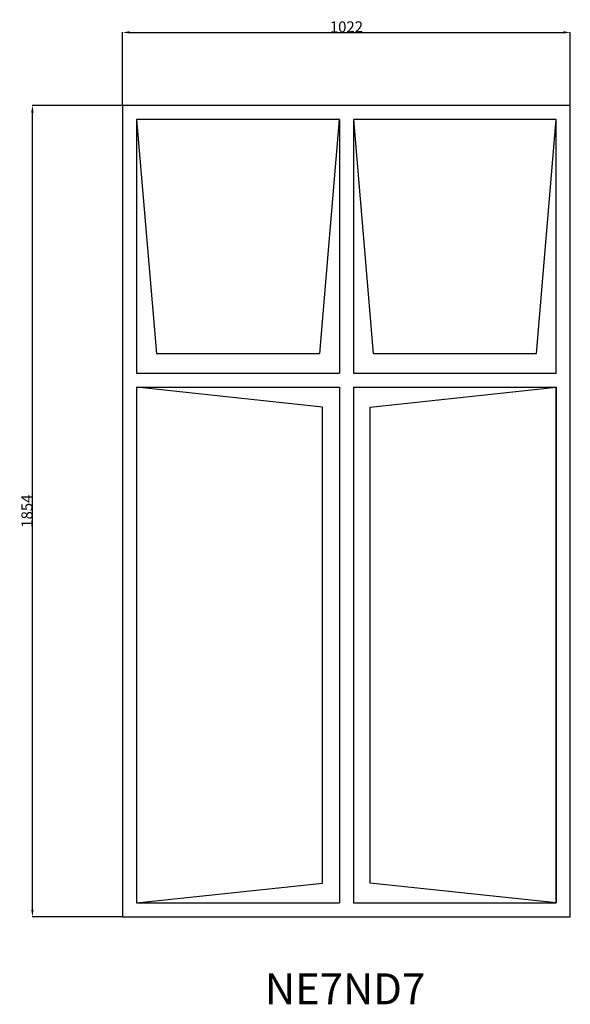
# Model space of a CAD drawing. Extents: x 144456 to 145713, y 20576 to 22826.
import ezdxf

# ---------------------------------------------------------------- set-up
doc = ezdxf.new("R2010")
doc.units = 0
doc.header["$MEASUREMENT"] = 0
doc.linetypes.add('CENTER', pattern=[2, 1.25, -0.25, 0.25, -0.25])
doc.layers.get('DEFPOINTS').update_dxf_attribs({"linetype": 'CONTINUOUS'})
for name, color, linetype in [('GENERAL_WORKING_AND_SCRAT1', 1, 'CENTER'), ('OPEN__SUMPS', 1, 'CENTER'), ('OPEN__TUNNELS', 1, 'CENTER')]:
    doc.layers.add(name, color=color, linetype=linetype)
doc.dimstyles.get("Standard").update_dxf_attribs({"dimtxt": 0.18, "dimasz": 0.18, "dimexe": 0.18, "dimexo": 0.0625, "dimgap": 0.09, "dimtad": 0, "dimtih": 1, "dimtoh": 1, "dimdec": 4, "dimzin": 0, "dimtxsty": 'STANDARD', "dimcen": 0.09, "dimazin": 3, "dimtfac": 1, "dimtdec": 4, "dimtofl": 0, "dimtmove": 0, "dimatfit": 3, "dimtolj": 1, "dimtzin": 0})

# ---------------------------------------------------------------- blocks, each defined once
blk = doc.blocks.new('*D0')
at = {"layer": 'DEFPOINTS', "color": 0, "linetype": 'CONTINUOUS'}
for p in [(145712.5, 22797.1), (144690.5, 22630), (145712.5, 22630)]:
    blk.add_point(p, dxfattribs=at)
at = {"layer": 'GENERAL_WORKING_AND_SCRAT1', "color": 1, "linetype": 'CONTINUOUS'}
for p, q in [((144690.5, 22630.1), (144690.5, 22797.3)), ((144706.8, 22797.1), (145696.3, 22797.1)), ((145712.5, 22630.1), (145712.5, 22797.3))]:
    blk.add_line(p, q, dxfattribs=at)
for points in [[(144706.8, 22799.8), (144706.8, 22794.4), (144690.5, 22797.1)], [(145696.3, 22799.8), (145696.3, 22794.4), (145712.5, 22797.1)]]:
    blk.add_solid(points, dxfattribs=at)
at = {"layer": 'GENERAL_WORKING_AND_SCRAT1', "color": 2, "linetype": 'CONTINUOUS', "insert": (145201.5, 22809.7), "char_height": 25, "attachment_point": 5}
blk.add_mtext('\\A1;1022', dxfattribs=at)
blk = doc.blocks.new('*D1')
at = {"layer": 'DEFPOINTS', "color": 0, "linetype": 'CONTINUOUS'}
for p in [(144484.6, 22630), (144690.5, 22630), (144690.5, 20776)]:
    blk.add_point(p, dxfattribs=at)
at = {"layer": 'GENERAL_WORKING_AND_SCRAT1', "color": 1, "linetype": 'CONTINUOUS'}
for p, q in [((144690.5, 22630), (144484.4, 22630)), ((144484.6, 20792.3), (144484.6, 22613.8)), ((144690.5, 20776), (144484.4, 20776))]:
    blk.add_line(p, q, dxfattribs=at)
for points in [[(144481.9, 22613.8), (144487.3, 22613.8), (144484.6, 22630)], [(144481.9, 20792.3), (144487.3, 20792.3), (144484.6, 20776)]]:
    blk.add_solid(points, dxfattribs=at)
at = {"layer": 'GENERAL_WORKING_AND_SCRAT1', "color": 2, "linetype": 'CONTINUOUS', "insert": (144472, 21703), "char_height": 25, "attachment_point": 5, "rotation": 90}
blk.add_mtext('\\A1;1854', dxfattribs=at)

msp = doc.modelspace()

# ---------------------------------------------------------------- linework, layer by layer
at = {"layer": 'OPEN__TUNNELS', "color": 7, "linetype": 'CONTINUOUS'}
for p, q in [((145712.5, 22630), (144690.5, 22630)), ((144690.5, 22630), (144690.5, 20776)), ((145712.5, 20776), (145712.5, 22630)), ((145185.5, 22598), (144722.5, 22598)), ((144722.5, 22598), (144767.5, 22063.4)), ((145185.5, 22598), (144722.5, 22598)), ((144722.5, 22598), (144722.5, 22018)), ((145140.5, 22063.4), (145185.5, 22598)), ((145185.5, 22598), (145185.5, 22018)), ((145217.5, 22598), (145217.5, 22018)), ((145680.5, 22598), (145217.5, 22598)), ((145680.5, 22598), (145217.5, 22598)), ((145217.5, 22598), (145262.5, 22063.4)), ((145635.5, 22063.4), (145680.5, 22598)), ((145680.5, 22018), (145680.5, 22598)), ((144767.5, 22063.4), (145140.5, 22063.4)), ((145262.5, 22063.4), (145635.5, 22063.4)), ((145147.1, 21940.9), (144722.5, 21986)), ((144722.5, 21986), (144722.5, 20808)), ((144722.5, 21986), (144722.5, 20808)), ((145185.5, 21986), (145185.5, 20808)), ((145217.5, 21986), (145217.5, 20808)), ((145255.9, 21940.9), (145680.5, 21986)), ((145680.5, 20808), (145680.5, 21986)), ((145680.5, 21986), (145680.5, 20808)), ((145147.1, 20853), (145147.1, 21940.9)), ((145255.9, 20853), (145255.9, 21940.9)), ((144722.5, 20808), (145147.1, 20853)), ((145680.5, 20808), (145255.9, 20853)), ((144722.5, 20808), (145185.5, 20808)), ((145217.5, 20808), (145680.5, 20808)), ((144690.5, 20776), (145712.5, 20776))]:
    msp.add_line(p, q, dxfattribs=at)
at = {"layer": 'OPEN__TUNNELS', "color": 1, "linetype": 'CONTINUOUS'}
for p, q in [((144722.5, 22018), (145185.5, 22018)), ((145217.5, 22018), (145680.5, 22018)), ((144722.5, 21986), (145185.5, 21986)), ((145217.5, 21986), (145680.5, 21986))]:
    msp.add_line(p, q, dxfattribs=at)

# ---------------------------------------------------------------- texts
at = {"layer": 'OPEN__SUMPS', "color": 1, "linetype": 'CONTINUOUS', "width": 0.989844}
msp.add_text('NE7ND7', height=70.72, dxfattribs=at).set_placement((145015.3, 20575.9))

# ---------------------------------------------------------------- dimensions: what is measured, and where the dimension line sits
at = {"layer": 'GENERAL_WORKING_AND_SCRAT1', "color": 1, "linetype": 'CONTINUOUS'}
dim = msp.add_linear_dim(base=(145712.5, 22797.1), p1=(144690.5, 22630), p2=(145712.5, 22630), text='1022', dimstyle='STANDARD', override={"dimtxt": 25, "dimasz": 16.25, "dimtad": 1, "dimtih": 0, "dimtoh": 0, "dimdec": 0, "dimsah": 1, "dimclrd": 1, "dimclre": 1, "dimclrt": 2, "dimatfit": 3}, dxfattribs=at)
dim.commit()
dim.dimension.update_dxf_attribs({"geometry": '*D0', "text_midpoint": (145201.5, 22809.7)})
dim = msp.add_linear_dim(base=(144484.6, 22630), p1=(144690.5, 20776), p2=(144690.5, 22630), angle=90, text='1854', dimstyle='STANDARD', override={"dimtxt": 25, "dimasz": 16.25, "dimtad": 1, "dimtih": 0, "dimtoh": 0, "dimdec": 0, "dimsah": 1, "dimclrd": 1, "dimclre": 1, "dimclrt": 2, "dimatfit": 3}, dxfattribs=at)
dim.commit()
dim.dimension.update_dxf_attribs({"geometry": '*D1', "text_midpoint": (144472, 21703)})

doc.saveas('drawing.dxf')
